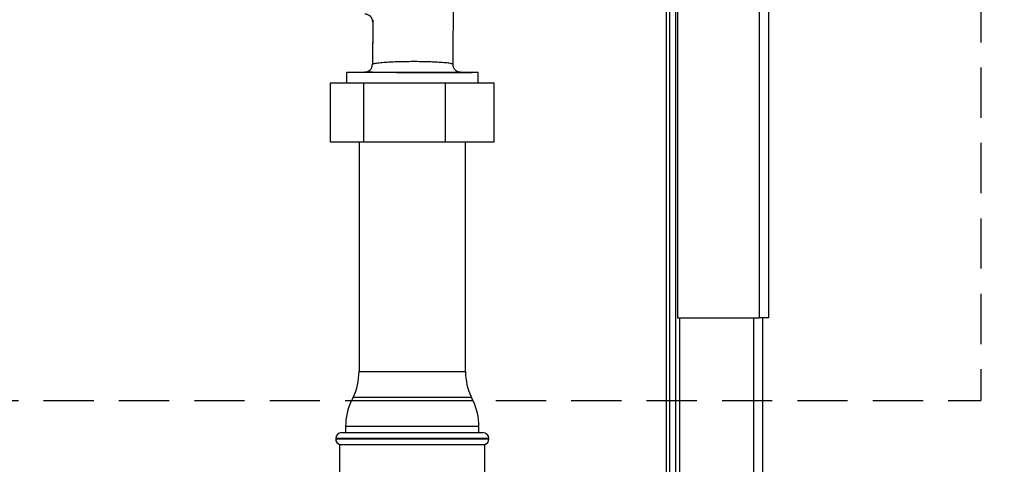
# Paper-space layout 'Blatt3' of a CAD drawing. Units: millimetres. Extents: x 0 to 420, y 0 to 297.
# Drawn here: x 127 to 152, y 203 to 214 of the extents above; entities that cross this region are included whole.
import ezdxf

# ---------------------------------------------------------------- set-up
doc = ezdxf.new("R2010")
doc.units = ezdxf.units.MM
doc.linetypes.add('HIDDEN', pattern=[1.905, 1.27, -0.635])
doc.layers.add('SLD-DEFPOINTS', color=7, linetype='Continuous')
doc.styles.add('SLDTEXTSTYLE1', font='TXT', dxfattribs={"width": 0.605})
doc.dimstyles.new('SLDDIMSTYLE0', dxfattribs={"dimtxt": 3.5, "dimasz": 2.5, "dimexe": 0, "dimexo": 0.0625, "dimgap": 0.875, "dimtad": 1, "dimdec": 0, "dimlfac": 10, "dimrnd": 1e-09, "dimzin": 12, "dimdsep": 46, "dimtxsty": 'SLDTEXTSTYLE1', "dimsah": 1, "dimcen": 0.09, "dimadec": 0, "dimazin": 3, "dimtfac": 1, "dimtdec": 0, "dimtofl": 0, "dimtmove": 0, "dimatfit": 3, "dimfxl": 1, "dimfrac": 2, "dimtolj": 1, "dimtzin": 12, "dimarcsym": 0})

# ---------------------------------------------------------------- blocks, each defined once
blk = doc.blocks.new('_D_27')
at = {"layer": 'SLD-DEFPOINTS'}
for p, q in [((140.219, 246.558), (174.02, 246.558)), ((173.02, 140.914), (173.02, 246.558)), ((111.813, 140.914), (174.02, 140.914))]:
    blk.add_line(p, q, dxfattribs=at)
for points in [[(173.02, 246.558), (172.62, 244.058), (173.42, 244.058)], [(173.02, 140.914), (173.42, 143.414), (172.62, 143.414)]]:
    blk.add_solid(points, dxfattribs=at)
at = {"layer": 'SLD-DEFPOINTS', "insert": (168.508, 188.389), "char_height": 3.5, "attachment_point": 1, "rotation": 90, "style": 'SLDTEXTSTYLE1'}
blk.add_mtext('1056', dxfattribs=at)

psp = doc.layouts.new('Blatt3')

# ---------------------------------------------------------------- linework, layer by layer
at = {"color": 7, "linetype": 'Continuous', "lineweight": 30}
for p, q in [((146.183, 229.963), (146.183, 206.764)), ((146.413, 230.034), (146.413, 206.764)), ((143.913, 227.734), (143.913, 201.949)), ((144.063, 227.734), (144.063, 201.949)), ((144.113, 227.893), (144.113, 206.764)), ((138.444, 213.171), (138.471, 216.255)), ((136.414, 214.297), (136.404, 213.168)), ((136.413, 214.237), (136.404, 213.168)), ((135.751, 212.964), (135.751, 212.704)), ((139.076, 212.964), (135.751, 212.964)), ((136.219, 212.97), (135.809, 212.964)), ((137.025, 212.964), (137.237, 212.964)), ((137.413, 212.964), (137.413, 212.964)), ((138.922, 212.966), (138.621, 212.97)), ((139.076, 212.704), (139.076, 212.964)), ((135.347, 211.204), (135.347, 212.704)), ((135.347, 212.704), (136.185, 212.704)), ((136.185, 211.204), (136.185, 212.704)), ((136.185, 212.704), (138.251, 212.704)), ((138.251, 211.204), (138.251, 212.704)), ((138.251, 212.704), (139.479, 212.704)), ((139.479, 211.204), (139.479, 212.704)), ((136.185, 211.204), (135.347, 211.204)), ((136.068, 211.204), (136.068, 205.409)), ((138.251, 211.204), (136.185, 211.204)), ((139.479, 211.204), (138.251, 211.204)), ((138.758, 205.409), (138.758, 211.204)), ((144.113, 206.764), (146.183, 206.764)), ((144.163, 206.764), (144.163, 161.764)), ((146.413, 206.764), (146.183, 206.764)), ((146.263, 206.764), (146.263, 161.764)), ((135.917, 204.753), (135.879, 204.674)), ((138.947, 204.674), (138.909, 204.753)), ((135.628, 203.864), (137.413, 203.864)), ((135.728, 204.019), (135.728, 203.864)), ((137.413, 203.864), (139.198, 203.864)), ((139.098, 203.864), (139.098, 204.019)), ((135.478, 203.714), (135.478, 203.705)), ((135.578, 203.564), (135.578, 202.099)), ((135.578, 203.564), (137.413, 203.564)), ((137.413, 203.564), (139.248, 203.564)), ((139.248, 202.099), (139.248, 203.564)), ((139.348, 203.705), (139.348, 203.714))]:
    psp.add_line(p, q, dxfattribs=at)
at = {"color": 1, "linetype": 'Continuous', "lineweight": 30}
for p, q in [((143.833, 227.734), (143.833, 201.949)), ((137.237, 212.964), (135.809, 212.964)), ((146.033, 206.764), (146.033, 161.764)), ((136.068, 205.409), (138.758, 205.409)), ((135.879, 204.674), (137.247, 204.674)), ((138.909, 204.753), (135.917, 204.753)), ((137.247, 204.674), (138.947, 204.674)), ((137.23, 204.019), (135.728, 204.019)), ((139.098, 204.019), (137.23, 204.019)), ((137.413, 203.714), (135.478, 203.714)), ((135.478, 203.705), (139.348, 203.705)), ((139.348, 203.714), (137.413, 203.714))]:
    psp.add_line(p, q, dxfattribs=at)
at = {"color": 1, "linetype": 'Continuous', "lineweight": 30, "flags": 128}
psp.add_lwpolyline([(138.612, 212.97), (138.634, 212.97), (138.622, 212.969), (138.514, 212.968), (138.313, 212.967), (138.03, 212.966), (137.685, 212.965), (137.313, 212.965), (136.953, 212.966), (136.643, 212.966), (136.407, 212.968), (136.259, 212.969), (136.207, 212.97), (136.207, 212.97)], dxfattribs=at)
at = {"color": 7, "linetype": 'Continuous', "lineweight": 30}
for centre, radius, start, end in [((136.213, 214.239), 0.2, 359.495, 90.0007), ((136.204, 213.17), 0.2, 270.8418, 359.7984), ((135.81, 212.914), 0.05, 90.8544, 99.8697), ((134.568, 205.409), 1.5, 334.0935, 0), ((140.258, 205.409), 1.5, 180, 205.9065), ((137.228, 204.019), 1.5, 154.0935, 180), ((137.598, 204.019), 1.5, 0, 25.9065), ((135.628, 203.714), 0.15, 90, 180), ((139.198, 203.714), 0.15, 0, 90), ((135.628, 203.705), 0.15, 180, 250.5288), ((139.198, 203.705), 0.15, 289.4712, 0)]:
    psp.add_arc(centre, radius, start, end, dxfattribs=at)
at = {"color": 1, "linetype": 'Continuous', "lineweight": 30}
psp.add_open_spline([(136.414, 214.273), (136.414, 214.271), (136.414, 214.261), (136.413, 214.244), (136.413, 214.24), (136.413, 214.237)], degree=3, knots=[0, 0, 0, 0, 0.096165, 0.420651, 1, 1, 1, 1], dxfattribs=at)
at = {"color": 7, "linetype": 'Continuous', "lineweight": 30}
for points, knots in [([(136.404, 213.169), (136.406, 213.173), (136.411, 213.179), (136.439, 213.189), (136.48, 213.198), (136.538, 213.207), (136.611, 213.215), (136.711, 213.224), (136.822, 213.231), (136.939, 213.236), (137.061, 213.24), (137.225, 213.244), (137.434, 213.246), (137.608, 213.245), (137.741, 213.243), (137.869, 213.239), (137.988, 213.234), (138.094, 213.228), (138.173, 213.223), (138.25, 213.216), (138.321, 213.208), (138.376, 213.199), (138.415, 213.19), (138.44, 213.181), (138.442, 213.174), (138.444, 213.171)], [0, 0, 0, 0, 0.047172, 0.086224, 0.126849, 0.172187, 0.214153, 0.252784, 0.317079, 0.347622, 0.377128, 0.4394, 0.500054, 0.560807, 0.591713, 0.623047, 0.683022, 0.714619, 0.747325, 0.786017, 0.827955, 0.873179, 0.91391, 0.953771, 1, 1, 1, 1]), ([(136.404, 213.168), (136.404, 213.168), (136.404, 213.168), (136.404, 213.169), (136.404, 213.169)], [0, 0, 0, 0, 0.560007, 1, 1, 1, 1]), ([(138.621, 212.97), (138.6, 212.973), (138.557, 212.979), (138.494, 213.025), (138.45, 213.096), (138.446, 213.149), (138.444, 213.175)], [0, 0, 0, 0, 0.244208, 0.499539, 0.75556, 1, 1, 1, 1]), ([(137.237, 212.964), (137.27, 212.964), (137.328, 212.964), (137.387, 212.964), (137.413, 212.964)], [0, 0, 0, 0, 0.55999, 1, 1, 1, 1]), ([(137.413, 212.964), (137.538, 212.965), (137.787, 212.965), (138.131, 212.965), (138.434, 212.965), (138.582, 212.965), (138.656, 212.965)], [0, 0, 0, 0, 0.253886, 0.505182, 0.753886, 1, 1, 1, 1]), ([(138.656, 212.965), (138.676, 212.965), (138.72, 212.965), (138.782, 212.966), (138.842, 212.966), (138.899, 212.966), (138.932, 212.966), (138.924, 212.966), (138.922, 212.966)], [0, 0, 0, 0, 0.1185723, 0.2604913, 0.4256976, 0.6141523, 0.9135404, 1, 1, 1, 1])]:
    psp.add_open_spline(points, degree=3, knots=knots, dxfattribs=at)
at = {"layer": 'SLD-DEFPOINTS', "linetype": 'HIDDEN'}
for p in [(151.782, 251.187), (122.381, 204.672)]:
    psp.add_line(p, (151.782, 204.672), dxfattribs=at)

# ---------------------------------------------------------------- dimensions: what is measured, and where the dimension line sits
at = {"layer": 'SLD-DEFPOINTS'}
dim = psp.add_linear_dim(base=(173.02, 246.558), p1=(110.813, 140.914), p2=(139.219, 246.558), angle=90, dimstyle='SLDDIMSTYLE0', dxfattribs=at)
dim.commit()
dim.dimension.update_dxf_attribs({"geometry": '_D_27', "text_midpoint": (173.02, 193.736), "dimtype": 160})

doc.saveas('drawing.dxf')
